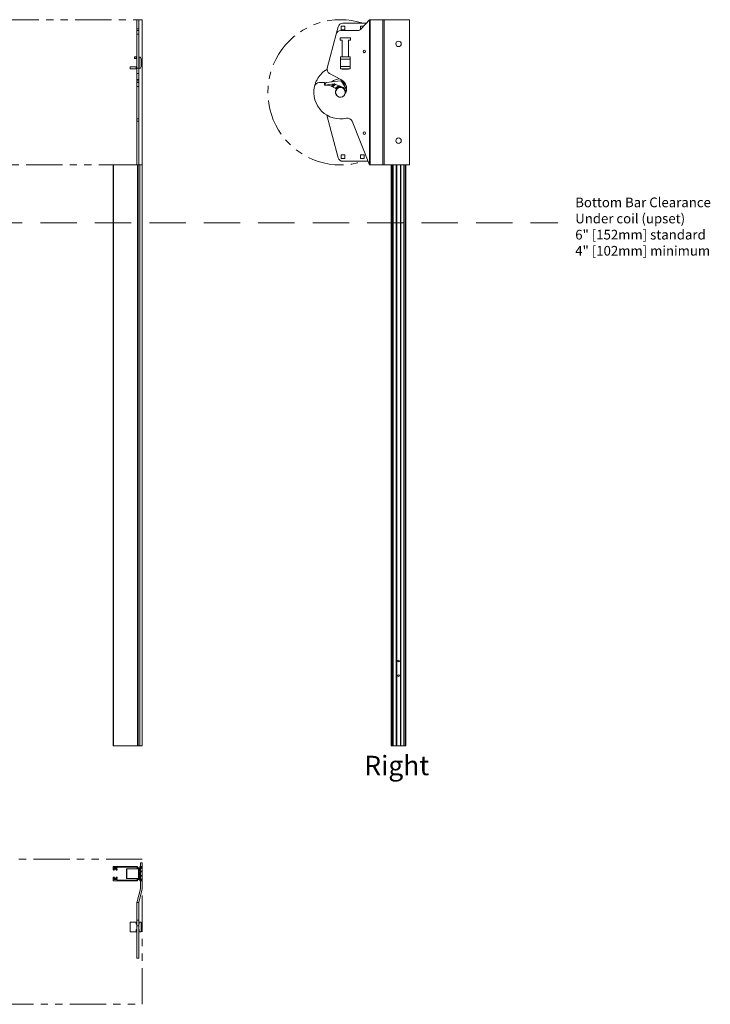
# Model space of a CAD drawing. Units: inches. Extents: x -182 to 895, y 114 to 357.
# Drawn here: x -77 to -6, y 223 to 325 of the extents above; entities that cross this region are included whole.
import ezdxf

# ---------------------------------------------------------------- set-up
doc = ezdxf.new("R2010")
doc.units = ezdxf.units.IN
doc.header["$MEASUREMENT"] = 0
doc.linetypes.add('HIDDEN', pattern=[0.375, 0.25, -0.125])
doc.linetypes.add('PHANTOM', pattern=[0.5, 0.25, -0.05, 0.05, -0.05, 0.05, -0.05])
doc.layers.add('Dynamic Closures Details', color=50, linetype='Continuous')
doc.layers.add('text', color=7, linetype='Continuous')

msp = doc.modelspace()

# ---------------------------------------------------------------- linework, layer by layer
at = {"layer": 'Dynamic Closures Details', "linetype": 'PHANTOM', "lineweight": 15, "ltscale": 15}
for p, q in [((-123.737, 324.608), (-64.487, 324.608)), ((-121.299, 309.608), (-67.299, 309.608))]:
    msp.add_line(p, q, dxfattribs=at)
at = {"layer": 'Dynamic Closures Details', "linetype": 'Continuous', "lineweight": 15}
for p, q in [((-64.862, 324.608), (-64.674, 324.608)), ((-64.862, 324.608), (-64.862, 323.65)), ((-64.674, 323.65), (-64.674, 324.608)), ((-64.666, 324.608), (-64.674, 324.608)), ((-64.314, 324.608), (-64.666, 324.608)), ((-64.666, 324.608), (-64.666, 320.786)), ((-64.314, 324.608), (-64.314, 309.608)), ((-64.299, 324.608), (-64.314, 324.608)), ((-64.299, 324.608), (-64.299, 309.608)), ((-41.685, 323.65), (-40.832, 324.608)), ((-40.832, 324.608), (-40.832, 309.608)), ((-40.767, 324.608), (-40.832, 324.608)), ((-40.767, 324.608), (-40.767, 309.608)), ((-39.444, 324.608), (-40.767, 324.608)), ((-39.444, 324.608), (-39.444, 309.608)), ((-39.332, 324.608), (-39.444, 324.608)), ((-39.332, 324.608), (-39.332, 309.608)), ((-36.707, 324.608), (-39.332, 324.608)), ((-36.707, 309.608), (-36.707, 324.608)), ((-64.862, 323.65), (-64.674, 323.65)), ((-64.862, 323.65), (-64.862, 323.483)), ((-64.862, 323.483), (-64.674, 323.483)), ((-64.862, 323.111), (-64.862, 323.483)), ((-64.674, 323.483), (-64.674, 323.65)), ((-64.674, 323.483), (-64.674, 323.111)), ((-44.081, 323.861), (-44.28, 323.111)), ((-43.797, 323.483), (-42.058, 323.483)), ((-43.752, 323.577), (-43.752, 323.952)), ((-43.752, 323.952), (-43.377, 323.952)), ((-43.377, 323.577), (-43.752, 323.577)), ((-41.166, 324.233), (-43.598, 324.233)), ((-43.377, 323.952), (-43.377, 323.577)), ((-41.769, 323.577), (-41.769, 323.952)), ((-41.769, 323.952), (-41.416, 323.952)), ((-41.767, 323.577), (-41.769, 323.577)), ((-64.862, 323.111), (-64.674, 323.111)), ((-64.862, 323.111), (-64.862, 319.617)), ((-64.674, 319.617), (-64.674, 323.111)), ((-45.207, 319.617), (-44.28, 323.111)), ((-43.863, 322.733), (-43.863, 322.483)), ((-42.8, 322.733), (-43.863, 322.733)), ((-43.863, 322.483), (-43.644, 322.483)), ((-43.644, 322.483), (-43.644, 320.778)), ((-43.019, 320.778), (-43.019, 322.483)), ((-43.019, 322.483), (-42.8, 322.483)), ((-42.8, 322.483), (-42.8, 322.733)), ((-65.112, 320.786), (-65.112, 320.598)), ((-64.924, 320.786), (-65.112, 320.786)), ((-65.112, 320.598), (-64.924, 320.598)), ((-64.924, 320.786), (-64.924, 320.598)), ((-64.862, 320.786), (-64.924, 320.786)), ((-64.924, 320.598), (-64.862, 320.598)), ((-64.666, 320.598), (-64.666, 319.724)), ((-64.612, 320.778), (-64.612, 319.544)), ((-64.424, 319.786), (-64.424, 320.536)), ((-43.832, 320.536), (-43.832, 320.778)), ((-43.832, 320.778), (-43.613, 320.778)), ((-42.832, 320.536), (-43.832, 320.536)), ((-43.832, 319.786), (-43.832, 320.536)), ((-43.613, 320.786), (-43.644, 320.786)), ((-43.05, 320.786), (-43.613, 320.786)), ((-43.613, 320.778), (-43.613, 320.786)), ((-43.05, 320.786), (-43.05, 320.778)), ((-43.019, 320.786), (-43.05, 320.786)), ((-43.05, 320.778), (-42.832, 320.778)), ((-42.832, 320.536), (-42.832, 320.778)), ((-42.832, 319.786), (-42.832, 320.536)), ((-64.924, 319.723), (-65.549, 319.723)), ((-65.549, 319.723), (-65.549, 319.536)), ((-65.549, 319.536), (-64.924, 319.536)), ((-64.924, 319.723), (-64.924, 319.536)), ((-64.862, 319.723), (-64.924, 319.723)), ((-64.862, 319.536), (-64.924, 319.536)), ((-64.862, 319.617), (-64.674, 319.617)), ((-64.862, 319.617), (-64.862, 319.047)), ((-64.674, 319.047), (-64.674, 319.617)), ((-64.666, 319.536), (-64.666, 309.608)), ((-45.207, 319.617), (-45.247, 319.466)), ((-42.832, 319.786), (-43.832, 319.786)), ((-43.832, 319.544), (-43.832, 319.786)), ((-43.613, 319.544), (-43.832, 319.544)), ((-43.644, 319.544), (-43.644, 319.483)), ((-43.613, 319.536), (-43.644, 319.536)), ((-43.644, 319.483), (-43.019, 319.483)), ((-43.613, 319.536), (-43.613, 319.544)), ((-43.05, 319.536), (-43.613, 319.536)), ((-43.05, 319.544), (-43.05, 319.536)), ((-42.832, 319.544), (-43.05, 319.544)), ((-43.019, 319.536), (-43.05, 319.536)), ((-43.019, 319.483), (-43.019, 319.544)), ((-42.832, 319.544), (-42.832, 319.786)), ((-64.862, 319.047), (-64.674, 319.047)), ((-64.862, 318.433), (-64.862, 319.047)), ((-64.862, 318.433), (-64.674, 318.433)), ((-64.862, 318.433), (-64.862, 318.288)), ((-64.674, 319.047), (-64.674, 318.433)), ((-64.674, 318.288), (-64.674, 318.433)), ((-46.256, 318.359), (-46.269, 318.358)), ((-46.247, 318.401), (-46.24, 318.39)), ((-44.958, 319.047), (-43.798, 318.433)), ((-64.862, 318.288), (-64.674, 318.288)), ((-64.674, 318.288), (-64.862, 318.288)), ((-64.862, 318.288), (-64.862, 318.126)), ((-64.862, 318.288), (-64.862, 318.288)), ((-64.674, 318.126), (-64.862, 318.126)), ((-64.862, 318.126), (-64.862, 318.108)), ((-64.862, 318.108), (-64.674, 318.108)), ((-64.862, 318.108), (-64.862, 317.719)), ((-64.862, 317.719), (-64.674, 317.719)), ((-64.862, 314.358), (-64.862, 317.719)), ((-64.674, 318.288), (-64.674, 318.126)), ((-64.674, 318.288), (-64.674, 318.288)), ((-64.674, 318.126), (-64.674, 318.108)), ((-64.674, 317.719), (-64.674, 318.108)), ((-64.674, 317.719), (-64.674, 314.358)), ((-46.423, 317.961), (-46.436, 317.958)), ((-46.421, 318.004), (-46.412, 317.993)), ((-46.025, 318.108), (-45.532, 318.108)), ((-45.482, 317.858), (-45.482, 318.058)), ((-44.983, 317.858), (-45.482, 317.858)), ((-45.378, 318.055), (-45.437, 317.858)), ((-45.437, 317.858), (-44.468, 317.966)), ((-43.837, 318.288), (-45.293, 318.126)), ((-45.053, 317.858), (-45.006, 317.906)), ((-44.983, 317.858), (-44.295, 317.494)), ((-44.42, 317.959), (-43.636, 317.647)), ((-43.23, 317.465), (-43.742, 318.243)), ((-64.674, 314.358), (-64.862, 314.358)), ((-64.862, 314.126), (-64.862, 314.358)), ((-64.674, 314.358), (-64.674, 314.126)), ((-45.247, 314.75), (-44.081, 310.355)), ((-64.862, 314.126), (-64.674, 314.126)), ((-64.862, 309.608), (-64.862, 314.126)), ((-64.674, 314.126), (-64.674, 309.608)), ((-42.639, 314.126), (-40.832, 309.608)), ((-43.752, 310.264), (-43.752, 310.639)), ((-43.752, 310.639), (-43.377, 310.639)), ((-43.377, 310.264), (-43.752, 310.264)), ((-43.377, 310.639), (-43.377, 310.264)), ((-41.769, 310.264), (-41.769, 310.639)), ((-41.769, 310.639), (-41.394, 310.639)), ((-41.394, 310.264), (-41.769, 310.264)), ((-41.394, 310.639), (-41.394, 310.264)), ((-67.299, 309.608), (-67.299, 249.608)), ((-67.284, 309.608), (-67.299, 309.608)), ((-64.862, 309.608), (-67.284, 309.608)), ((-67.284, 309.608), (-67.284, 249.608)), ((-64.862, 309.608), (-64.674, 309.608)), ((-64.799, 309.608), (-64.799, 249.608)), ((-64.724, 309.608), (-64.724, 249.608)), ((-64.666, 309.608), (-64.674, 309.608)), ((-64.314, 309.608), (-64.666, 309.608)), ((-64.549, 309.608), (-64.549, 249.608)), ((-64.314, 309.608), (-64.314, 249.608)), ((-64.299, 309.608), (-64.314, 309.608)), ((-64.299, 309.608), (-64.299, 249.608)), ((-43.598, 309.983), (-40.982, 309.983)), ((-40.767, 309.608), (-40.832, 309.608)), ((-39.444, 309.608), (-40.767, 309.608)), ((-39.332, 309.608), (-39.444, 309.608)), ((-36.707, 309.608), (-39.332, 309.608)), ((-38.582, 309.608), (-38.582, 249.608)), ((-38.567, 309.608), (-38.567, 249.608)), ((-38.517, 309.608), (-38.567, 309.608)), ((-38.517, 309.608), (-38.517, 249.608)), ((-38.502, 309.608), (-38.502, 249.608)), ((-38.377, 309.608), (-38.377, 249.608)), ((-38.079, 309.608), (-38.079, 249.608)), ((-38.059, 309.608), (-38.059, 249.608)), ((-38.039, 309.608), (-38.059, 309.608)), ((-38.039, 309.608), (-38.039, 249.608)), ((-38.019, 309.608), (-38.019, 249.608)), ((-37.644, 309.608), (-37.644, 249.608)), ((-37.624, 309.608), (-37.624, 249.608)), ((-37.624, 309.608), (-37.604, 309.608)), ((-37.604, 309.608), (-37.604, 249.608)), ((-37.584, 309.608), (-37.584, 249.608)), ((-37.287, 309.608), (-37.287, 249.608)), ((-37.162, 309.608), (-37.162, 249.608)), ((-37.147, 309.608), (-37.147, 249.608)), ((-37.147, 309.608), (-37.097, 309.608)), ((-37.097, 309.608), (-37.097, 249.608)), ((-37.082, 309.608), (-37.082, 249.608)), ((-67.284, 249.608), (-67.299, 249.608)), ((-64.799, 249.608), (-67.284, 249.608)), ((-64.724, 249.608), (-64.799, 249.608)), ((-64.549, 249.608), (-64.724, 249.608)), ((-64.314, 249.608), (-64.549, 249.608)), ((-64.299, 249.608), (-64.314, 249.608)), ((-38.567, 249.608), (-38.582, 249.608)), ((-38.517, 249.608), (-38.567, 249.608)), ((-38.502, 249.608), (-38.517, 249.608)), ((-38.377, 249.608), (-38.502, 249.608)), ((-38.079, 249.608), (-38.377, 249.608)), ((-38.059, 249.608), (-38.079, 249.608)), ((-38.039, 249.608), (-38.059, 249.608)), ((-38.019, 249.608), (-38.039, 249.608)), ((-38.019, 249.608), (-37.644, 249.608)), ((-37.644, 249.608), (-37.624, 249.608)), ((-37.624, 249.608), (-37.604, 249.608)), ((-37.604, 249.608), (-37.584, 249.608)), ((-37.584, 249.608), (-37.287, 249.608)), ((-37.287, 249.608), (-37.162, 249.608)), ((-37.162, 249.608), (-37.147, 249.608)), ((-37.147, 249.608), (-37.097, 249.608)), ((-37.097, 249.608), (-37.082, 249.608)), ((-67.299, 237.14), (-67.299, 236.817)), ((-64.799, 237.155), (-67.284, 237.155)), ((-66.929, 237.025), (-67.219, 237.025)), ((-67.219, 237.025), (-67.219, 236.917)), ((-66.842, 237.075), (-64.878, 237.075)), ((-64.799, 237.09), (-64.799, 237.155)), ((-64.487, 237.015), (-64.724, 237.015)), ((-64.549, 237.09), (-64.549, 237.155)), ((-64.314, 237.155), (-64.549, 237.155)), ((-64.487, 237.09), (-64.549, 237.09)), ((-64.487, 237.53), (-64.299, 237.53)), ((-64.487, 237.155), (-64.487, 237.53)), ((-64.487, 237.09), (-64.487, 237.015)), ((-64.314, 237.075), (-64.422, 237.075)), ((-64.422, 236.95), (-64.422, 237.075)), ((-64.299, 237.53), (-64.299, 237.14)), ((-64.299, 237.09), (-64.299, 237.14)), ((-64.299, 237.09), (-64.299, 236.633)), ((-67.299, 235.67), (-67.299, 235.993)), ((-67.213, 236.777), (-67.259, 236.777)), ((-67.213, 236.033), (-67.259, 236.033)), ((-66.959, 236.872), (-67.249, 236.872)), ((-67.249, 236.872), (-67.249, 236.822)), ((-67.213, 236.822), (-67.249, 236.822)), ((-67.213, 235.988), (-67.249, 235.988)), ((-67.249, 235.938), (-67.249, 235.988)), ((-66.949, 236.917), (-67.219, 236.917)), ((-66.959, 236.822), (-66.996, 236.822)), ((-66.949, 236.777), (-66.996, 236.777)), ((-66.949, 236.033), (-66.996, 236.033)), ((-66.959, 235.988), (-66.996, 235.988)), ((-66.959, 236.872), (-66.959, 236.822)), ((-66.959, 235.938), (-66.959, 235.988)), ((-66.909, 236.877), (-66.909, 236.817)), ((-66.909, 235.933), (-66.909, 235.993)), ((-65.93, 235.905), (-65.93, 236.905)), ((-65.93, 236.905), (-65.883, 236.905)), ((-65.883, 235.905), (-65.883, 236.905)), ((-64.684, 236.905), (-65.883, 236.905)), ((-64.739, 236.936), (-64.739, 236.92)), ((-64.684, 236.92), (-64.739, 236.92)), ((-64.684, 236.42), (-64.684, 236.92)), ((-64.669, 236.405), (-64.684, 236.42)), ((-64.684, 236.39), (-64.684, 236.42)), ((-64.684, 236.39), (-64.669, 236.405)), ((-64.684, 235.89), (-64.684, 236.39)), ((-64.604, 236.95), (-64.422, 236.95)), ((-64.604, 236.653), (-64.604, 236.95)), ((-64.319, 236.653), (-64.604, 236.653)), ((-64.604, 236.593), (-64.319, 236.593)), ((-64.604, 236.218), (-64.604, 236.593)), ((-64.484, 236.487), (-64.604, 236.487)), ((-64.604, 236.323), (-64.484, 236.323)), ((-64.604, 236.218), (-64.319, 236.218)), ((-64.319, 236.158), (-64.604, 236.158)), ((-64.604, 236.158), (-64.604, 235.86)), ((-64.487, 236.653), (-64.487, 236.95)), ((-64.487, 236.487), (-64.487, 236.593)), ((-64.487, 236.218), (-64.487, 236.323)), ((-64.487, 235.86), (-64.487, 236.158)), ((-64.484, 236.323), (-64.484, 236.487)), ((-64.299, 236.613), (-64.299, 236.633)), ((-64.299, 236.613), (-64.299, 236.198)), ((-64.299, 236.198), (-64.299, 236.178)), ((-64.299, 236.178), (-64.299, 235.72)), ((-64.799, 235.655), (-67.284, 235.655)), ((-66.959, 235.938), (-67.249, 235.938)), ((-66.949, 235.893), (-67.219, 235.893)), ((-67.219, 235.785), (-67.219, 235.893)), ((-66.929, 235.785), (-67.219, 235.785)), ((-66.842, 235.735), (-64.878, 235.735)), ((-65.93, 235.905), (-65.883, 235.905)), ((-64.684, 235.905), (-65.883, 235.905)), ((-64.799, 235.72), (-64.799, 235.655)), ((-64.739, 235.874), (-64.739, 235.89)), ((-64.684, 235.89), (-64.739, 235.89)), ((-64.487, 235.795), (-64.724, 235.795)), ((-64.604, 235.86), (-64.422, 235.86)), ((-64.549, 235.72), (-64.549, 235.655)), ((-64.487, 235.72), (-64.549, 235.72)), ((-64.314, 235.655), (-64.549, 235.655)), ((-64.487, 235.72), (-64.487, 235.795)), ((-64.487, 234.905), (-64.487, 235.655)), ((-64.422, 235.86), (-64.422, 235.735)), ((-64.314, 235.735), (-64.422, 235.735)), ((-64.299, 235.72), (-64.299, 235.67)), ((-64.299, 235.67), (-64.299, 234.905)), ((-64.847, 233.518), (-64.495, 234.841)), ((-64.314, 234.793), (-64.666, 233.469)), ((-64.862, 233.405), (-64.674, 233.405)), ((-64.862, 233.405), (-64.862, 231.598)), ((-64.674, 231.598), (-64.674, 233.405)), ((-65.549, 231.405), (-65.549, 230.405)), ((-65.549, 231.405), (-64.924, 231.405)), ((-64.924, 231.405), (-64.924, 231.186)), ((-64.924, 231.186), (-64.862, 231.186)), ((-64.862, 231.598), (-64.674, 231.598)), ((-64.862, 231.598), (-64.862, 231.021)), ((-64.862, 231.021), (-64.674, 231.021)), ((-64.862, 231.021), (-64.862, 227.655)), ((-64.674, 231.021), (-64.674, 231.598)), ((-64.612, 231.186), (-64.674, 231.186)), ((-64.674, 227.655), (-64.674, 231.021)), ((-64.612, 231.405), (-64.612, 231.186)), ((-64.612, 231.405), (-64.424, 231.405)), ((-64.424, 231.405), (-64.424, 230.405)), ((-65.549, 230.405), (-64.924, 230.405)), ((-64.862, 230.624), (-64.924, 230.624)), ((-64.924, 230.624), (-64.924, 230.405)), ((-64.674, 230.624), (-64.612, 230.624)), ((-64.612, 230.624), (-64.612, 230.405)), ((-64.612, 230.405), (-64.424, 230.405)), ((-64.862, 227.655), (-64.674, 227.655))]:
    msp.add_line(p, q, dxfattribs=at)
at = {"layer": 'Dynamic Closures Details', "linetype": 'HIDDEN', "lineweight": 15, "ltscale": 15}
msp.add_line((-164.82, 303.608), (-21.372, 303.608), dxfattribs=at)
at = {"layer": 'Dynamic Closures Details', "linetype": 'Continuous', "lineweight": 15, "flags": 128}
for points in [[(-45.247, 319.466), (-45.359, 319.395), (-45.383, 319.378)], [(-46.513, 317.719), (-46.508, 317.74), (-46.451, 317.944)], [(-43.253, 317.33), (-43.237, 317.282), (-43.222, 317.22)], [(-43.201, 317.334), (-43.213, 317.364), (-43.219, 317.378)]]:
    msp.add_lwpolyline(points, dxfattribs=at)
at = {"layer": 'Dynamic Closures Details', "linetype": 'PHANTOM', "lineweight": 15, "ltscale": 15, "flags": 128}
msp.add_lwpolyline([(-124.299, 237.905), (-124.299, 222.905), (-64.299, 222.905), (-64.299, 237.905)], close=True, dxfattribs=at)
at = {"layer": 'Dynamic Closures Details', "linetype": 'Continuous', "lineweight": 15}
for centre, radius in [((-41.375, 321.327), 0.128), ((-37.832, 322.108), 0.281), ((-43.832, 317.108), 0.5), ((-41.375, 312.889), 0.129), ((-37.832, 312.108), 0.281), ((-37.832, 258.358), 0.082), ((-37.832, 256.858), 0.082)]:
    msp.add_circle(centre, radius, dxfattribs=at)
at = {"layer": 'Dynamic Closures Details', "linetype": 'PHANTOM', "lineweight": 15, "ltscale": 15}
msp.add_arc((-43.832, 317.108), 7.5, 71.80516, 288.19486, dxfattribs=at)
at = {"layer": 'Dynamic Closures Details', "linetype": 'Continuous', "lineweight": 15}
for centre, radius, start, end in [((-43.797, 322.983), 0.5, 90, 165.13893), ((-43.598, 323.733), 0.5, 90, 165.13893), ((-42.058, 323.983), 0.5, 270, 318.29482), ((-64.674, 320.536), 0.25, 75.52249, 90), ((-64.674, 320.536), 0.0625, 0, 90), ((-64.674, 320.536), 0.25, 0, 75.52249), ((-64.674, 319.786), 0.0625, 270, 0), ((-64.674, 319.786), 0.25, 270, 284.47751), ((-64.674, 319.786), 0.25, 284.47751, 0), ((-43.832, 317.108), 2.75, 124.34612, 151.46908), ((-45.101, 318.966), 0.5, 104.02876, 124.34612), ((-44.724, 319.489), 0.5, 165.13893, 242.09895), ((-43.832, 317.108), 2.75, 153.20942, 160.55373), ((-46.269, 318.338), 0.02, 92.33925, 153.20942), ((-46.257, 318.379), 0.02, 272.33925, 32.33925), ((-46.23, 318.412), 0.02, 151.46908, 212.33925), ((-43.832, 317.108), 1.396, 93.84923, 129.14862), ((-44.262, 317.469), 1.07, 321.60864, 64.26094), ((-43.832, 317.108), 2.75, 167.16041, 282.95153), ((-46.025, 317.608), 0.5, 90, 167.16041), ((-46.432, 317.938), 0.02, 101.4239, 162.29407), ((-46.406, 318.017), 0.02, 160.55373, 221.4239), ((-46.427, 317.98), 0.02, 281.4239, 41.4239), ((-45.532, 318.058), 0.05, 0, 90), ((-45.282, 318.026), 0.1, 96.35935, 163.35935), ((-43.832, 317.108), 1.112, 130.24284, 145.68809), ((-43.832, 317.108), 1.031, 124.48199, 145.18208), ((-43.832, 317.108), 0.966, 121.83797, 144.71028), ((-43.832, 317.108), 0.941, 120.74342, 144.51939), ((-44.457, 317.867), 0.1, 68.2821, 96.35935), ((-43.832, 317.108), 0.669, 99.33675, 141.41122), ((-43.832, 317.128), 0.52, 147.76811, 321.60864), ((-43.832, 317.108), 0.62, 90.49005, 140.53717), ((-44.324, 317.439), 0.0625, 327.76811, 62.09895), ((-43.832, 317.108), 0.55, 40.32012, 141.62348), ((-43.826, 318.188), 0.1, 33.35935, 96.35935), ((-43.832, 317.108), 1.112, 69.07866, 84.40431), ((-43.832, 317.108), 1.031, 61.70287, 80.66381), ((-43.843, 317.127), 0.56, 43.65758, 68.2821), ((-43.832, 317.108), 0.966, 55.5173, 76.96468), ((-43.832, 317.108), 0.941, 53.15637, 75.39685), ((-43.51, 317.445), 0.1, 350.10991, 43.65758), ((-43.313, 317.41), 0.1, 170.10991, 33.35935), ((-43.832, 317.108), 0.55, 351.8446, 21.62053), ((-43.103, 313.941), 0.5, 21.80141, 102.95153), ((-43.598, 310.483), 0.5, 194.86107, 270), ((-67.284, 237.14), 0.015, 90, 180), ((-66.929, 237.055), 0.03, 270, 330), ((-66.842, 237.005), 0.07, 90, 150), ((-64.724, 237.09), 0.155, 185.55344, 264.44656), ((-64.724, 237.09), 0.075, 180, 270), ((-64.314, 237.14), 0.015, 0, 90), ((-64.314, 237.09), 0.015, 270, 0), ((-67.259, 236.817), 0.04, 180, 270), ((-67.259, 235.993), 0.04, 90, 180), ((-67.213, 236.799), 0.0225, 270, 90), ((-67.213, 236.011), 0.0225, 270, 90), ((-66.996, 236.799), 0.0225, 90, 270), ((-66.996, 236.011), 0.0225, 90, 270), ((-66.949, 236.877), 0.04, 0, 90), ((-66.949, 236.817), 0.04, 270, 0), ((-66.949, 235.993), 0.04, 0, 90), ((-64.319, 236.633), 0.02, 0, 90), ((-64.319, 236.613), 0.02, 270, 0), ((-64.319, 236.198), 0.02, 0, 90), ((-64.319, 236.178), 0.02, 270, 0), ((-67.284, 235.67), 0.015, 180, 270), ((-66.949, 235.933), 0.04, 270, 0), ((-66.929, 235.755), 0.03, 30, 90), ((-66.842, 235.805), 0.07, 210, 270), ((-64.724, 235.72), 0.155, 95.55344, 174.44656), ((-64.724, 235.72), 0.075, 90, 180), ((-64.314, 235.72), 0.015, 0, 90), ((-64.314, 235.67), 0.015, 270, 0), ((-64.737, 234.905), 0.25, 345.10802, 0), ((-64.737, 234.905), 0.438, 345.10802, 0), ((-64.424, 233.405), 0.437, 165.10802, 180), ((-64.424, 233.405), 0.25, 165.10802, 180)]:
    msp.add_arc(centre, radius, start, end, dxfattribs=at)

# ---------------------------------------------------------------- texts
at = {"layer": 'text'}
msp.add_text('Right', height=2, dxfattribs=at).set_placement((-41.369, 246.573))
at = {"layer": 'text', "insert": (-19.58, 299.925), "char_height": 1, "attachment_point": 7}
msp.add_mtext('{Bottom Bar Clearance\\PUnder coil (upset)\\P6" [152mm] standard\\P4" [102mm] minimum}', dxfattribs=at)

doc.saveas('drawing.dxf')
